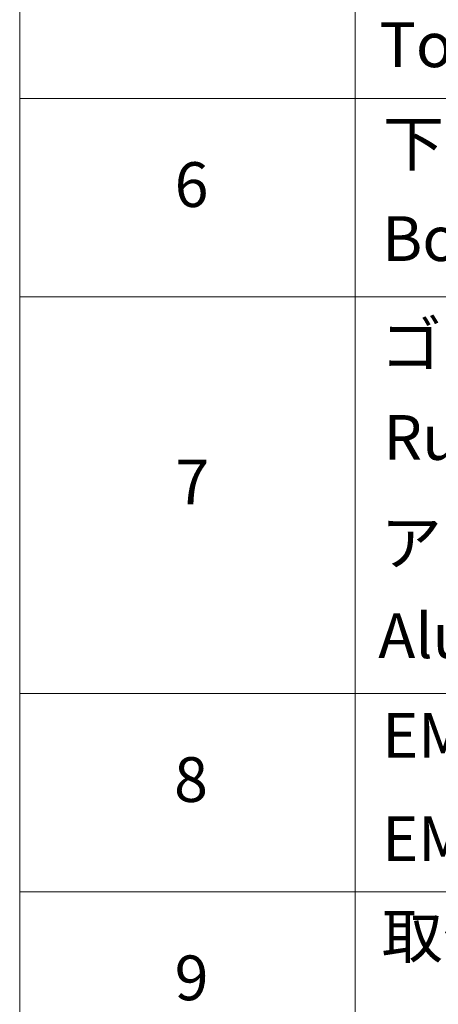
# Model space of a CAD drawing. Units: millimetres. Extents: x 0 to 7294, y 0 to 1124.
# Drawn here: x 515 to 562, y 465 to 575 of the extents above; entities that cross this region are included whole.
import ezdxf

# ---------------------------------------------------------------- set-up
doc = ezdxf.new("R2010")
doc.units = ezdxf.units.MM
doc.header["$LTSCALE"] = 2.5
doc.layers.add('Symbol (ISO)', color=7, linetype='Continuous', lineweight=18)
doc.styles.add('Note Text (TK2)', font='MS PGothic.ttf')

# ---------------------------------------------------------------- blocks, each defined once
blk = doc.blocks.new('テーブル34')
at = {"layer": 'Symbol (ISO)'}
for p, q in [((220.5, 278.738), (220.5, 163.487)), ((235.5, 278.738), (235.5, 163.487)), ((220.5, 234.411), (405.5, 234.411)), ((220.5, 225.545), (405.5, 225.545)), ((220.5, 207.814), (405.5, 207.814)), ((220.5, 198.949), (405.5, 198.949))]:
    blk.add_line(p, q, dxfattribs=at)
at = {"layer": 'Symbol (ISO)', "color": 7, "char_height": 2, "attachment_point": 7, "style": 'Note Text (TK2)'}
for s, insert in [('Top cover', (236.59, 235.194)), ('下カバー', (236.743, 230.785)), ('6', (227.431, 228.943)), ('Bottom cover', (236.718, 226.528)), ('ゴム足', (236.654, 221.802)), ('Ruber feet', (236.769, 217.639)), ('7', (227.469, 215.645)), ('アルミ足', (236.654, 212.937)), ('Aluminium feet', (236.538, 208.773)), ('EMCシールドガスケット', (236.718, 204.323)), ('8', (227.405, 202.346)), ('EMC shielding gasket', (236.718, 199.703)), ('取付ビス (皿M3 x 8)', (236.692, 195.352)), ('9', (227.431, 193.481))]:
    blk.add_mtext(s, dxfattribs=dict(at, insert=insert))

msp = doc.modelspace()

# ---------------------------------------------------------------- block references
at = {"xscale": 2.5, "yscale": 2.5, "zscale": 2.5}
msp.add_blockref('テーブル34', (-36.25, -20), dxfattribs=at)

doc.saveas('drawing.dxf')
